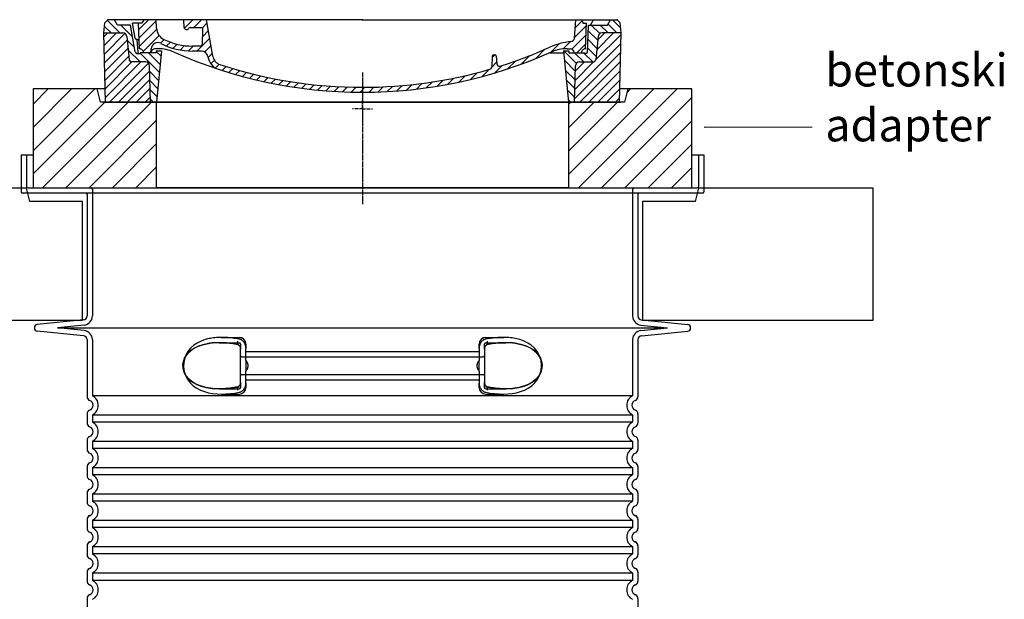
# Model space of a CAD drawing. Units: millimetres. Extents: x 10880 to 23639, y -2181 to 9734.
# Drawn here: x 12869 to 14363, y 4892 to 5771 of the extents above; entities that cross this region are included whole.
import ezdxf

# ---------------------------------------------------------------- set-up
doc = ezdxf.new("R2010")
doc.units = ezdxf.units.MM
doc.linetypes.add('AM_DIN_G_W050x2', pattern=[6.875, 4.75, -0.875, 0.375, -0.875])
doc.linetypes.add('CHAIN', pattern=[0.3543, 0.2362, -0.0295, 0.0591, -0.0295])
doc.layers.add('AM_8', color=1, linetype='Continuous', lineweight=25)
doc.layers.add('tekst', color=152, linetype='Continuous')
doc.styles.get("Standard").update_dxf_attribs({"font": 'trebuc.ttf'})
doc.dimstyles.new('ACO kote$7', dxfattribs={"dimtxt": 75, "dimasz": 125, "dimexe": 15, "dimexo": 15, "dimgap": 20, "dimtad": 1, "dimdec": 0, "dimrnd": 1, "dimzin": 12, "dimdsep": 46, "dimtxsty": 'Standard', "dimblk": 'ARCHTICK', "dimcen": 20, "dimadec": 0, "dimazin": 0, "dimtfac": 1, "dimtdec": 0, "dimtofl": 0, "dimtmove": 0, "dimatfit": 3, "dimldrblk": 'NONE', "dimfxl": 1, "dimtolj": 1, "dimtzin": 0, "dimarcsym": 0})

# ---------------------------------------------------------------- blocks, each defined once
blk = doc.blocks.new('*X7')
at = {"layer": 'AM_8'}
for p, q in [((-339.66, 145.274), (-324.934, 160)), ((-339.206, 132.258), (-312.948, 158.516)), ((-270.19, 147.392), (-257.582, 160)), ((-256.112, 148), (-244.112, 160)), ((-243.222, 147.42), (-236.047, 154.594)), ((321.643, 133.057), (339.87, 151.285)), ((322.934, 147.819), (333.212, 158.097)), ((-338.751, 119.242), (-312.269, 145.724)), ((-332.748, 111.774), (-308.539, 135.983)), ((-242.464, 134.707), (-234.028, 143.143)), ((317.607, 115.551), (339.383, 137.327)), ((-306.735, 124.317), (-301.06, 129.992)), ((-297.323, 120.259), (-291.614, 125.968)), ((-287.49, 116.621), (-281.317, 122.794)), ((-276.644, 113.997), (-269.965, 120.677)), ((-264.286, 112.885), (-257.171, 120)), ((-251.2, 112.5), (-232.008, 131.692)), ((-239.185, 111.045), (-229.989, 120.241)), ((285.858, 110.743), (298.346, 123.231)), ((303.9, 115.315), (315.168, 126.583)), ((325.526, 110), (338.895, 123.369)), ((-321.052, 110), (-320.989, 110.063)), ((-234.28, 102.479), (-227.97, 108.789)), ((196.794, 102.501), (201.015, 106.723)), ((240.168, 91.994), (253.842, 105.668)), ((262.934, 101.289), (276.799, 115.154)), ((-230.155, 93.135), (-224.957, 98.332)), ((-222.85, 86.969), (-217.348, 92.471)), ((196.033, 88.27), (203.588, 95.825)), ((200.255, 79.021), (211.881, 90.648)), ((220.212, 85.508), (232.511, 97.807)), ((-213.217, 83.131), (-207.113, 89.235)), ((-203.01, 79.868), (-196.753, 86.125)), ((-192.74, 76.667), (-186.392, 83.015)), ((-181.959, 73.978), (-176.032, 79.905)), ((-171.177, 71.289), (-165.146, 77.321)), ((-160.396, 68.601), (-154.151, 74.845)), ((145.82, 64.998), (156.133, 75.31)), ((163.723, 69.43), (174.287, 79.995)), ((181.669, 73.906), (192.442, 84.679)), ((-149.614, 65.912), (-143.157, 72.369)), ((-138.372, 63.684), (-132.162, 69.893)), ((-126.921, 61.665), (-120.593, 67.992)), ((-115.47, 59.645), (-108.976, 66.139)), ((-104.019, 57.625), (-97.359, 64.285)), ((-92.224, 55.95), (-85.62, 62.555)), ((-80.035, 54.668), (-73.32, 61.384)), ((-67.846, 53.387), (-61.021, 60.213)), ((51.687, 51.687), (60.105, 60.105)), ((66.74, 53.27), (75.173, 61.702)), ((81.794, 54.853), (90.24, 63.299)), ((96.847, 56.435), (105.978, 65.567)), ((113.11, 59.228), (122.361, 68.48)), ((129.465, 62.113), (138.745, 71.393)), ((-55.657, 52.106), (-48.722, 59.041)), ((-43.053, 51.24), (-35.901, 58.391)), ((-29.959, 50.863), (-22.757, 58.065)), ((-16.866, 50.486), (-9.613, 57.739)), ((-3.773, 50.109), (3.727, 57.608)), ((9.873, 50.284), (17.6, 58.011)), ((23.743, 50.683), (31.474, 58.414)), ((37.612, 51.083), (45.347, 58.817))]:
    blk.add_line(p, q, dxfattribs=at)
blk = doc.blocks.new('701740')
h = blk.add_hatch()
h.set_pattern_fill('ANSI31', color=256, scale=3, angle=90, style=0)
h.set_pattern_definition([(135, (-11773.946, -11292.978), (-6.735192, -6.735192), [])])
h.paths.add_polyline_path([(-323.2, 65.2), (-321.5, 10), (-312.5, 10), (-305, 88), (-313, 88), (-313, 85), (-337.1, 85, -0.414214), (-338.1, 84), (-338.9, 84), (-342.3, 84, -0.365571), (-344.8, 86.1), (-352, 127), (-371.8, 127), (-376.4, 135), (-386.4, 135), (-390.9, 130.5), (-392.5, 115), (-363.5, 115, -0.383868), (-357.6, 109.6), (-353.9, 74.6, 0.383868), (-349.9, 71), (-329.2, 71, -0.40503)])
h.paths.add_polyline_path([(329.2, 71), (349.9, 71, 0.383868), (353.9, 74.6), (357.6, 109.6, -0.383868), (363.5, 115), (392.5, 115), (390.9, 130.5), (386.4, 135), (376.4, 135), (371.8, 127), (343, 127), (341.6, 86.5, -0.714995), (337.1, 85), (313, 85), (313, 88), (305, 88), (312.5, 10), (321.5, 10), (323.2, 65.2, -0.40503)])
h = blk.add_hatch()
h.set_pattern_fill('ANSI31', color=256, scale=3, style=0)
h.set_pattern_definition([(45, (-11773.946, -11292.978), (-6.735192, 6.735192), [])])
h.paths.add_polyline_path([(-323.2, 65.2, 0.40503), (-329.2, 71), (-349.9, 71, -0.383868), (-353.9, 74.6), (-357.6, 109.6, 0.383868), (-363.5, 115), (-392.5, 115), (-390, 10), (-321.5, 10)])
h.paths.add_polyline_path([(349.9, 71), (329.2, 71, 0.40503), (323.2, 65.2), (321.5, 10), (390, 10), (392.5, 115), (363.5, 115, 0.383868), (357.6, 109.6), (353.9, 74.6, -0.383868)])
for p, q in [((-390.9, 130.5), (-386.4, 135)), ((0, 135), (-386.4, 135)), ((-371.8, 127), (-376.4, 135)), ((-332.1, 135), (-335, 130)), ((-312.6, 122.4), (-313, 135)), ((-270.6, 123.4), (-271, 135)), ((-227.2, 79.5), (-237, 135)), ((0, 135), (386.4, 135)), ((321.6, 107.2), (324, 135)), ((332.1, 135), (335, 130)), ((346, 127), (350.6, 135)), ((371.8, 127), (376.4, 135)), ((390.9, 130.5), (386.4, 135)), ((-392.5, 115), (-390.9, 130.5)), ((-352, 127), (-371.8, 127)), ((-344.8, 86.1), (-352, 127)), ((-345, 107.1), (-349, 130)), ((-335, 130), (-349, 130)), ((-338.6, 91), (-340, 130)), ((-261.8, 123), (-244.6, 123)), ((-242.9, 97.4), (-242.1, 120.4)), ((335, 130), (340, 130)), ((338.6, 91), (340, 130)), ((341.6, 86.4), (343, 127)), ((343, 127), (371.8, 127)), ((392.5, 115), (390.9, 130.5)), ((-390, 10), (-392.5, 115)), ((-392.5, 115), (-363.5, 115)), ((-357.6, 109.6), (-353.9, 74.6)), ((-342.5, 105), (-341.5, 105)), ((-342.5, 105), (-340.9, 85.8)), ((357.6, 109.6), (353.9, 74.6)), ((392.5, 115), (363.5, 115)), ((390, 10), (392.5, 115)), ((-321, 85), (-320.8, 90.6)), ((-310.4, 91), (-315, 91)), ((-245.4, 95), (-258, 95)), ((310.4, 91), (315, 91)), ((-342.3, 84), (-338.9, 84)), ((-338.9, 84), (-338.6, 84)), ((-338.6, 84), (-338.1, 84)), ((-337.1, 85), (-337.1, 85)), ((-313, 85), (-337.1, 85)), ((-313, 88), (-313, 85)), ((-313, 88), (-305, 88)), ((-305, 88), (-312.5, 10)), ((-244.6, 87.5), (-258, 87.5)), ((196.9, 79.5), (196.1, 63.5)), ((199.4, 81.9), (200, 81.9)), ((200, 81.9), (200.6, 81.9)), ((203.1, 79.5), (203.7, 68.2)), ((284.2, 85), (305.2, 85)), ((284.2, 85), (305.2, 85)), ((305, 88), (312.5, 10)), ((305, 88), (313, 88)), ((305, 88), (313, 88)), ((313, 88), (313, 85)), ((313, 88), (313, 85)), ((313, 85), (337.1, 85)), ((313, 85), (337.1, 85)), ((-329.2, 71), (-349.9, 71)), ((-321.5, 10), (-323.2, 65.2)), ((321.5, 10), (323.2, 65.2)), ((329.2, 71), (349.9, 71)), ((-312.5, 10), (-390, 10)), ((-321.5, 10), (0, 10)), ((0, 10), (321.5, 10)), ((321.5, 10), (390, 10))]:
    blk.add_line(p, q)
at = {"linetype": 'AM_DIN_G_W050x2'}
for q in [(0, 15), (0, 15), (-15, 0), (15, 0), (0, -15), (0, -15)]:
    blk.add_line((0, 0), q, dxfattribs=at)
for centre, radius, start, end in [((-292.6, 123.1), 20, 182, 243.69), ((-267.1, 123.5), 3.54, 182, 329.767), ((-261.8, 120.5), 2.5, 90, 149.767), ((-244.6, 120.5), 2.5, 358, 90), ((-363.5, 109), 6, 5.9992, 90), ((-342.5, 107.5), 2.5, 190, 270), ((-341.5, 102.5), 2.5, 2, 90), ((-258, 193), 98, 243.69, 270), ((315.6, 107.7), 6, 275.893, 355), ((363.5, 109), 6, 90, 174.0008), ((-338.4, 85), 6, 0, 92.001), ((-315, 85), 6, 90, 180), ((-310.8, 90.3), 10, 62.792, 178), ((-310.4, 31), 60, 65.994, 90), ((-258, 193), 105.5, 242.792, 270), ((-245.4, 97.5), 2.5, 270, 358), ((0, 728), 695.5, 287.48, 294.109), ((327, -2.7), 105, 95.892, 114.109), ((310.4, 31), 60, 90, 114.006), ((315, 85), 6, 0, 90), ((338.4, 85), 6, 87.999, 180), ((-342.3, 86.5), 2.5, 190, 270), ((-338.9, 86), 2, 184.7582, 270), ((-338.1, 85), 1, 270, 0), ((0, 728), 703, 245.993, 270), ((-244.6, 77.5), 10, 8.13, 90), ((-211.4, 82.2), 23.5, 188.13, 251.869), ((-211.4, 82.2), 16, 190, 251.869), ((0, 728), 703, 270, 294.006), ((199.4, 79.4), 2.5, 89.998, 177.298), ((200.6, 79.4), 2.5, 3.047, 90.002), ((339.1, 86.5), 2.5, 216.87, 358), ((339.1, 86.5), 2.5, 216.87, 358), ((-349.9, 75), 4, 185.9992, 270), ((-329.2, 65), 6, 1.8023, 90), ((0, 728), 695.5, 251.869, 270), ((0, 728), 695.5, 270, 286.132), ((192.1, 63.7), 4, 286.132, 357.298), ((207.7, 68.4), 4, 183.047, 287.483), ((329.2, 65), 6, 90, 178.1977), ((349.9, 75), 4, 270, 354.0008)]:
    blk.add_arc(centre, radius, start, end)
for p in [(-386.4, 135), (0, 135), (0, 135), (0, 135), (0, 135), (386.4, 135), (-321.5, 10), (0, 10), (0, 10)]:
    blk.add_point(p)
blk.add_blockref('*X7', (0, -25))

msp = doc.modelspace()

# ---------------------------------------------------------------- hatches: boundary and pattern name
h = msp.add_hatch()
h.set_pattern_fill('_U', color=256, scale=25, angle=45, style=0, pattern_type=0)
h.set_pattern_definition([(45, (14935.444, -6629.142), (-17.67767, 17.67767), [])])
h.paths.add_polyline_path([(12889, 5516.3), (13076.5, 5516.3), (13076.5, 5646.3), (12991.5, 5646.3), (12986.5, 5666.3), (12889, 5666.3)])
h.paths.add_polyline_path([(13701.5, 5516.3), (13889, 5516.3), (13889, 5666.3), (13791.5, 5666.3), (13786.5, 5646.3), (13701.5, 5646.3)])

# ---------------------------------------------------------------- linework, layer by layer
at = {"linetype": 'CHAIN', "ltscale": 23.990969}
msp.add_line((13389, 5691.3), (13389, 5491.3), dxfattribs=at)
for p, q in [((12986.5, 5666.3), (12889, 5666.3)), ((12889, 5666.3), (12889, 5516.3)), ((12991.5, 5646.3), (12986.5, 5666.3)), ((12997.7, 5666.3), (12986.5, 5666.3)), ((13791.5, 5666.3), (13780.3, 5666.3)), ((13791.5, 5666.3), (13786.5, 5646.3)), ((13889, 5666.3), (13791.5, 5666.3)), ((13889, 5516.3), (13889, 5666.3)), ((13076.5, 5646.3), (12991.5, 5646.3)), ((12998, 5646.3), (13055.8, 5646.3)), ((13055.8, 5646.3), (13068.5, 5646.3)), ((13068.5, 5646.3), (13076.5, 5646.3)), ((13076.5, 5646.3), (13701.5, 5646.3)), ((13076.5, 5516.3), (13076.5, 5646.3)), ((13701.5, 5646.3), (13076.5, 5646.3)), ((13701.5, 5646.3), (13709.5, 5646.3)), ((13786.5, 5646.3), (13701.5, 5646.3)), ((13701.5, 5646.3), (13701.5, 5516.3)), ((13709.5, 5646.3), (13722.3, 5646.3)), ((13722.3, 5646.3), (13780, 5646.3)), ((12871, 5566.3), (12889, 5566.3)), ((12871, 5566.3), (12871, 5510.3)), ((13889, 5566.3), (13907, 5566.3)), ((13907, 5566.3), (13907, 5510.3)), ((12879.1, 5515.6), (12614.1, 5515.6)), ((12884.1, 5495.6), (12879.1, 5515.6)), ((12886.5, 5516.3), (13076.6, 5516.3)), ((12889, 5516.3), (13076.5, 5516.3)), ((12889, 5516.3), (13076.5, 5516.3)), ((13701.5, 5516.3), (13076.5, 5516.3)), ((13701.5, 5516.3), (13076.5, 5516.3)), ((13076.6, 5516.3), (13701.4, 5516.3)), ((13701.4, 5516.3), (13891.5, 5516.3)), ((13701.5, 5516.3), (13889, 5516.3)), ((13701.5, 5516.3), (13889, 5516.3)), ((13899.1, 5515.6), (13894.1, 5495.6)), ((14164.1, 5515.6), (13899.1, 5515.6)), ((14164.1, 5315.6), (14164.1, 5515.6)), ((13905, 5508.3), (12873, 5508.3)), ((12971, 5506.3), (12971, 5321.8)), ((13807, 5506.3), (13807, 5321.8)), ((12964.1, 5495.6), (12884.1, 5495.6)), ((12964.1, 5315.6), (12964.1, 5495.6)), ((13894.1, 5495.6), (13814.1, 5495.6)), ((13814.1, 5495.6), (13814.1, 5315.6)), ((12614.1, 5315.6), (12964.1, 5315.6)), ((12965.6, 5315.8), (12895.5, 5308.8)), ((13812.4, 5315.8), (13882.5, 5308.8)), ((13814.1, 5315.6), (14164.1, 5315.6)), ((12965.6, 5291.9), (12895.5, 5298.9)), ((13812.4, 5291.9), (13882.5, 5298.9)), ((12971, 5285.9), (12971, 5199.4)), ((13606.5, 5281.3), (13606.5, 5281.3)), ((13807, 5285.9), (13807, 5199.4)), ((13204, 5221), (13204, 5271.7)), ((13574, 5271.7), (13574, 5221)), ((13171.6, 5211.3), (13171.6, 5211.3)), ((12971, 5173.3), (12971, 5159.4)), ((13807, 5173.3), (13807, 5159.4)), ((12971, 5133.3), (12971, 5119.4)), ((13807, 5133.3), (13807, 5119.4)), ((12971, 5093.3), (12971, 5079.4)), ((13807, 5093.3), (13807, 5079.4)), ((12971, 5053.3), (12971, 5039.4)), ((13807, 5053.3), (13807, 5039.4)), ((12971, 5013.3), (12971, 4999.4)), ((13807, 5013.3), (13807, 4999.4)), ((12971, 4973.3), (12971, 4959.4)), ((13807, 4973.3), (13807, 4959.4)), ((12971, 4933.3), (12971, 4919.4)), ((13807, 4933.3), (13807, 4919.4)), ((12971, 4893.3), (12971, 4879.4)), ((13807, 4893.3), (13807, 4879.4))]:
    msp.add_line(p, q)
at = {"ltscale": 4.568961}
for p, q in [((12879, 5566.3), (12879, 5518.3)), ((13899, 5566.3), (13899, 5518.3))]:
    msp.add_line(p, q, dxfattribs=at)
at = {"ltscale": 12.862098}
msp.add_line((12881, 5516.3), (13897, 5516.3), dxfattribs=at)
at = {"ltscale": 11.639766}
for p, q in [((12979, 5514.3), (12979, 5321.8)), ((13799, 5514.3), (13799, 5321.8))]:
    msp.add_line(p, q, dxfattribs=at)
at = {"ltscale": 3.839703}
for p, q in [((12966.4, 5307.9), (12926.3, 5303.8)), ((13811.6, 5307.9), (13851.8, 5303.8)), ((12966.4, 5299.8), (12926.3, 5303.8)), ((13811.6, 5299.8), (13851.8, 5303.8))]:
    msp.add_line(p, q, dxfattribs=at)
at = {"ltscale": 13.018272}
msp.add_line((12926.3, 5303.8), (13851.8, 5303.8), dxfattribs=at)
at = {"ltscale": 10.297485}
for p, q in [((12979, 5285.9), (12979, 5200.7)), ((13799, 5285.9), (13799, 5200.7))]:
    msp.add_line(p, q, dxfattribs=at)
at = {"ltscale": 2.905037}
msp.add_line((13171.5, 5281.3), (13202, 5281.3), dxfattribs=at)
at = {"ltscale": 2.60431}
for p, q in [((13174.6, 5289.3), (13202, 5289.3)), ((13576, 5289.3), (13603.4, 5289.3))]:
    msp.add_line(p, q, dxfattribs=at)
at = {"ltscale": 2.176966}
for p, q in [((13204, 5279.3), (13204, 5271.7)), ((13574, 5271.7), (13574, 5279.3)), ((13204, 5221), (13204, 5213.3)), ((13574, 5213.3), (13574, 5221))]:
    msp.add_line(p, q, dxfattribs=at)
at = {"ltscale": 2.024336}
for p, q in [((13212, 5279.3), (13212, 5272.7)), ((13566, 5272.7), (13566, 5279.3)), ((13212, 5220), (13212, 5213.3)), ((13566, 5213.3), (13566, 5220))]:
    msp.add_line(p, q, dxfattribs=at)
at = {"ltscale": 2.905027}
msp.add_line((13576, 5281.3), (13606.5, 5281.3), dxfattribs=at)
at = {"ltscale": 1.731627}
for p, q in [((13212, 5254.5), (13212, 5272.7)), ((13566, 5272.7), (13566, 5254.5)), ((13212, 5220), (13212, 5238.2)), ((13566, 5238.2), (13566, 5220))]:
    msp.add_line(p, q, dxfattribs=at)
at = {"ltscale": 12.227135}
for p, q in [((13212, 5267.8), (13566, 5267.8)), ((13212, 5224.9), (13566, 5224.9))]:
    msp.add_line(p, q, dxfattribs=at)
at = {"ltscale": 12.641614}
for p, q in [((13206, 5259.8), (13572, 5259.8)), ((13206, 5232.9), (13572, 5232.9))]:
    msp.add_line(p, q, dxfattribs=at)
at = {"ltscale": 1.599332}
for p, q in [((13212, 5254.5), (13212, 5238.2)), ((13566, 5238.2), (13566, 5254.5))]:
    msp.add_line(p, q, dxfattribs=at)
at = {"ltscale": 12.976033}
for p, q in [((13799, 5200.7), (12979, 5200.7)), ((12979, 5172), (13799, 5172)), ((13799, 5160.7), (12979, 5160.7)), ((12979, 5132), (13799, 5132)), ((13799, 5120.7), (12979, 5120.7)), ((12979, 5092), (13799, 5092)), ((13799, 5080.7), (12979, 5080.7)), ((12979, 5052), (13799, 5052)), ((13799, 5040.7), (12979, 5040.7)), ((12979, 5012), (13799, 5012)), ((13799, 5000.7), (12979, 5000.7)), ((12979, 4972), (13799, 4972)), ((13799, 4960.7), (12979, 4960.7)), ((12979, 4932), (13799, 4932)), ((13799, 4920.7), (12979, 4920.7))]:
    msp.add_line(p, q, dxfattribs=at)
at = {"ltscale": 2.884176}
msp.add_line((13171.7, 5211.3), (13202, 5211.3), dxfattribs=at)
at = {"ltscale": 2.526359}
for p, q in [((13175.5, 5203.3), (13202, 5203.3)), ((13576, 5203.3), (13602.5, 5203.3))]:
    msp.add_line(p, q, dxfattribs=at)
at = {"ltscale": 2.880787}
msp.add_line((13576, 5211.3), (13606.3, 5211.3), dxfattribs=at)
at = {"ltscale": 0.003289}
msp.add_line((13606.3, 5211.3), (13606.3, 5211.3), dxfattribs=at)
at = {"ltscale": 1.068395}
for p, q in [((12979, 5172), (12979, 5160.7)), ((13799, 5172), (13799, 5160.7)), ((12979, 5132), (12979, 5120.7)), ((13799, 5132), (13799, 5120.7)), ((12979, 5092), (12979, 5080.7)), ((13799, 5092), (13799, 5080.7)), ((12979, 5052), (12979, 5040.7)), ((13799, 5052), (13799, 5040.7)), ((12979, 5012), (12979, 5000.7)), ((13799, 5012), (13799, 5000.7)), ((12979, 4972), (12979, 4960.7)), ((13799, 4972), (13799, 4960.7)), ((12979, 4932), (12979, 4920.7)), ((13799, 4932), (13799, 4920.7))]:
    msp.add_line(p, q, dxfattribs=at)
at = {"flags": 128}
for points in [[(13155.2, 5280.1), (13146.9, 5278.3), (13139.9, 5276), (13134.1, 5273.2), (13129.4, 5270.1), (13125.6, 5266.9), (13122.6, 5263.6), (13120.4, 5260.2), (13118.7, 5256.9), (13117.5, 5253.6), (13116.8, 5250.3), (13116.5, 5247), (13116.6, 5243.7), (13117.2, 5240.5), (13118.1, 5237.2), (13119.6, 5233.8), (13121.6, 5230.5), (13124.3, 5227.1), (13127.8, 5223.9), (13132.1, 5220.7), (13137.4, 5217.8), (13143.9, 5215.3), (13151.7, 5213.2), (13160.9, 5211.8), (13171.6, 5211.3)], [(13171.5, 5281.3), (13170.8, 5281.3), (13170.1, 5281.3), (13169.4, 5281.3), (13168.8, 5281.3), (13168.1, 5281.3), (13167.4, 5281.3), (13166.7, 5281.3), (13166.1, 5281.2), (13165.4, 5281.2), (13164.7, 5281.2), (13164, 5281.1), (13163.3, 5281.1), (13162.7, 5281), (13162, 5281), (13161.3, 5280.9), (13160.6, 5280.8), (13160, 5280.8), (13159.3, 5280.7), (13158.6, 5280.6), (13157.9, 5280.5), (13157.3, 5280.4), (13156.6, 5280.3), (13155.9, 5280.2), (13155.2, 5280.1)], [(13189.1, 5280), (13186.9, 5280.3), (13184.7, 5280.6), (13182.4, 5280.8), (13180.2, 5281), (13178, 5281.2), (13175.8, 5281.3), (13173.7, 5281.3), (13171.5, 5281.3)], [(13200.6, 5277.8), (13197.7, 5278.4), (13194.9, 5279), (13192, 5279.5), (13189.1, 5280)], [(13204, 5271.7), (13204, 5272.3), (13203.9, 5272.8), (13203.8, 5273.4), (13203.7, 5273.9), (13203.6, 5274.4), (13203.4, 5274.9), (13203.1, 5275.3), (13202.9, 5275.8), (13202.6, 5276.2), (13202.3, 5276.6), (13202, 5276.9), (13201.7, 5277.2), (13201.4, 5277.4), (13201.1, 5277.6), (13200.9, 5277.7), (13200.6, 5277.8)], [(13577.4, 5277.8), (13577.1, 5277.7), (13576.9, 5277.6), (13576.6, 5277.4), (13576.3, 5277.2), (13576, 5276.9), (13575.7, 5276.6), (13575.4, 5276.2), (13575.1, 5275.8), (13574.9, 5275.3), (13574.7, 5274.9), (13574.5, 5274.4), (13574.3, 5273.9), (13574.2, 5273.4), (13574.1, 5272.8), (13574, 5272.3), (13574, 5271.7)], [(13588.9, 5280), (13586, 5279.5), (13583.2, 5279), (13580.3, 5278.4), (13577.4, 5277.8)], [(13606.5, 5281.3), (13604.4, 5281.3), (13602.2, 5281.3), (13600, 5281.2), (13597.8, 5281), (13595.6, 5280.8), (13593.4, 5280.6), (13591.1, 5280.3), (13588.9, 5280)], [(13606.4, 5211.3), (13617.1, 5211.8), (13626.3, 5213.2), (13634.1, 5215.3), (13640.6, 5217.8), (13645.9, 5220.7), (13650.2, 5223.9), (13653.7, 5227.1), (13656.4, 5230.5), (13658.4, 5233.8), (13659.9, 5237.2), (13660.9, 5240.5), (13661.4, 5243.7), (13661.5, 5247), (13661.2, 5250.3), (13660.5, 5253.6), (13659.3, 5256.9), (13657.7, 5260.2), (13655.4, 5263.6), (13652.4, 5266.9), (13648.6, 5270.1), (13643.9, 5273.2), (13638.1, 5276), (13631.1, 5278.3), (13622.8, 5280.1)], [(13622.8, 5280.1), (13622.1, 5280.2), (13621.4, 5280.3), (13620.7, 5280.4), (13620.1, 5280.5), (13619.4, 5280.6), (13618.7, 5280.7), (13618.1, 5280.8), (13617.4, 5280.8), (13616.7, 5280.9), (13616, 5281), (13615.4, 5281), (13614.7, 5281.1), (13614, 5281.1), (13613.3, 5281.2), (13612.7, 5281.2), (13612, 5281.2), (13611.3, 5281.3), (13610.6, 5281.3), (13609.9, 5281.3), (13609.3, 5281.3), (13608.6, 5281.3), (13607.9, 5281.3), (13607.2, 5281.3), (13606.5, 5281.3)], [(13200.6, 5214.9), (13200.9, 5215), (13201.1, 5215.1), (13201.4, 5215.3), (13201.7, 5215.5), (13202, 5215.8), (13202.3, 5216.1), (13202.6, 5216.5), (13202.9, 5216.9), (13203.1, 5217.4), (13203.4, 5217.8), (13203.6, 5218.3), (13203.7, 5218.8), (13203.8, 5219.3), (13203.9, 5219.9), (13204, 5220.4), (13204, 5221)], [(13574, 5221), (13574, 5220.4), (13574.1, 5219.9), (13574.2, 5219.3), (13574.3, 5218.8), (13574.5, 5218.3), (13574.7, 5217.8), (13574.9, 5217.4), (13575.1, 5216.9), (13575.4, 5216.5), (13575.7, 5216.1), (13576, 5215.8), (13576.3, 5215.5), (13576.6, 5215.3), (13576.9, 5215.1), (13577.1, 5215), (13577.4, 5214.9)], [(13171.6, 5211.3), (13173.4, 5211.4), (13175.2, 5211.4), (13177, 5211.5), (13178.8, 5211.6), (13180.6, 5211.7), (13182.4, 5211.9), (13184.2, 5212.1), (13186, 5212.3), (13187.8, 5212.5), (13189.7, 5212.8), (13191.5, 5213.1), (13193.3, 5213.4), (13195.1, 5213.8), (13197, 5214.1), (13198.8, 5214.5), (13200.6, 5214.9)], [(13577.4, 5214.9), (13579.2, 5214.5), (13581, 5214.1), (13582.9, 5213.8), (13584.7, 5213.4), (13586.5, 5213.1), (13588.4, 5212.8), (13590.2, 5212.5), (13592, 5212.3), (13593.8, 5212.1), (13595.6, 5211.9), (13597.4, 5211.7), (13599.2, 5211.6), (13601, 5211.5), (13602.8, 5211.4), (13604.6, 5211.4), (13606.4, 5211.3)]]:
    msp.add_lwpolyline(points, dxfattribs=at)
at = {"ltscale": 14.300332, "flags": 128}
msp.add_lwpolyline([(13202, 5214.5), (13187.2, 5212.2), (13173.6, 5211.4), (13161.6, 5211.8), (13151.4, 5213.3), (13143, 5215.6), (13136.1, 5218.5), (13130.6, 5221.7), (13126.2, 5225.2), (13122.8, 5228.9), (13120.3, 5232.5), (13118.5, 5236.2), (13117.3, 5239.9), (13116.7, 5243.5), (13116.5, 5247.1), (13116.8, 5250.6), (13117.7, 5254.3), (13119.1, 5257.9), (13121.2, 5261.6), (13124.1, 5265.3), (13127.8, 5268.9), (13132.6, 5272.3), (13138.6, 5275.4), (13146.1, 5278.1), (13155.2, 5280.1)], dxfattribs=at)
at = {"ltscale": 14.939427, "flags": 128}
for points in [[(13150.1, 5285.9), (13143.9, 5283.7), (13138.2, 5280.8), (13132.9, 5277.3), (13128.1, 5273), (13123.8, 5267.7), (13120.4, 5261.4), (13118.1, 5254.3), (13117.3, 5246.9), (13117.9, 5239.4), (13120, 5232.3), (13123.3, 5225.8), (13127.5, 5220.4), (13132.1, 5216), (13137.4, 5212.3), (13143.1, 5209.4), (13149.2, 5207.1), (13155.5, 5205.4), (13162, 5204.2), (13168.5, 5203.6), (13175, 5203.3), (13181.5, 5203.5), (13188.1, 5204), (13195, 5204.8), (13202, 5206)], [(13576, 5206), (13583, 5204.8), (13589.9, 5204), (13596.6, 5203.5), (13603, 5203.3), (13609.5, 5203.6), (13616, 5204.2), (13622.5, 5205.4), (13628.8, 5207.1), (13634.9, 5209.4), (13640.6, 5212.3), (13645.9, 5216), (13650.6, 5220.4), (13654.7, 5225.8), (13658.1, 5232.3), (13660.1, 5239.4), (13660.8, 5246.9), (13659.9, 5254.3), (13657.7, 5261.4), (13654.2, 5267.7), (13649.9, 5273), (13645.2, 5277.3), (13639.8, 5280.8), (13634.1, 5283.7), (13628, 5285.9)]]:
    msp.add_lwpolyline(points, dxfattribs=at)
at = {"ltscale": 6.263094, "flags": 128}
msp.add_lwpolyline([(13205.9, 5285.9), (13203.6, 5286.4), (13201.3, 5286.8), (13198.9, 5287.2), (13196.5, 5287.6), (13194.1, 5287.9), (13191.7, 5288.3), (13189.3, 5288.5), (13186.8, 5288.8), (13184.4, 5289), (13182, 5289.1), (13179.6, 5289.2), (13177.1, 5289.3), (13174.7, 5289.3), (13172.3, 5289.3), (13169.8, 5289.2), (13167.3, 5289.1), (13164.9, 5288.9), (13162.6, 5288.6), (13160.4, 5288.3), (13158.2, 5287.9), (13156.1, 5287.5), (13154, 5287), (13152, 5286.5), (13150.1, 5285.9)], dxfattribs=at)
at = {"ltscale": 1.969587, "flags": 128}
for points in [[(13190, 5280.1), (13189.2, 5280.2), (13188.4, 5280.3), (13187.6, 5280.4), (13186.8, 5280.5), (13186, 5280.6), (13185.2, 5280.7), (13184.4, 5280.7), (13183.6, 5280.8), (13182.8, 5280.9), (13182.1, 5280.9), (13181.3, 5281), (13180.5, 5281), (13179.7, 5281.1), (13178.9, 5281.1), (13178.1, 5281.2), (13177.3, 5281.2), (13176.6, 5281.3), (13175.8, 5281.3), (13175.1, 5281.3), (13174.3, 5281.3), (13173.6, 5281.3), (13172.9, 5281.3), (13172.2, 5281.3), (13171.5, 5281.3)], [(13606.5, 5281.3), (13605.8, 5281.3), (13605.1, 5281.3), (13604.4, 5281.3), (13603.7, 5281.3), (13602.9, 5281.3), (13602.2, 5281.3), (13601.4, 5281.2), (13600.6, 5281.2), (13599.9, 5281.2), (13599.1, 5281.1), (13598.3, 5281.1), (13597.5, 5281), (13596.7, 5281), (13595.9, 5280.9), (13595.1, 5280.9), (13594.4, 5280.8), (13593.6, 5280.7), (13592.8, 5280.7), (13592, 5280.6), (13591.2, 5280.5), (13590.4, 5280.4), (13589.6, 5280.3), (13588.8, 5280.2), (13588, 5280.1)]]:
    msp.add_lwpolyline(points, dxfattribs=at)
at = {"ltscale": 1.84509, "flags": 128}
for points in [[(13212, 5272.7), (13212, 5273.5), (13211.9, 5274.3), (13211.8, 5275.1), (13211.7, 5275.9), (13211.5, 5276.7), (13211.3, 5277.5), (13211, 5278.3), (13210.7, 5279.1), (13210.4, 5279.8), (13210, 5280.5), (13209.6, 5281.2), (13209.2, 5281.8), (13208.7, 5282.5), (13208.2, 5283), (13207.7, 5283.6), (13207.1, 5284.1), (13206.5, 5284.6), (13205.9, 5285), (13205.3, 5285.4), (13204.7, 5285.8), (13204, 5286.1), (13203.4, 5286.3), (13202.7, 5286.5), (13202, 5286.7)], [(13566, 5220), (13566, 5219.2), (13566.1, 5218.4), (13566.2, 5217.6), (13566.3, 5216.8), (13566.5, 5216), (13566.7, 5215.2), (13567, 5214.4), (13567.3, 5213.6), (13567.6, 5212.9), (13568, 5212.2), (13568.4, 5211.5), (13568.9, 5210.9), (13569.3, 5210.2), (13569.8, 5209.7), (13570.3, 5209.1), (13570.9, 5208.6), (13571.5, 5208.1), (13572.1, 5207.7), (13572.7, 5207.3), (13573.3, 5206.9), (13574, 5206.6), (13574.6, 5206.4), (13575.3, 5206.2), (13576, 5206)]]:
    msp.add_lwpolyline(points, dxfattribs=at)
at = {"ltscale": 1.845093, "flags": 128}
for points in [[(13576, 5286.7), (13575.3, 5286.5), (13574.6, 5286.3), (13573.9, 5286.1), (13573.3, 5285.7), (13572.6, 5285.4), (13572, 5285), (13571.4, 5284.5), (13570.8, 5284.1), (13570.3, 5283.5), (13569.8, 5283), (13569.3, 5282.4), (13568.8, 5281.8), (13568.4, 5281.1), (13568, 5280.4), (13567.6, 5279.7), (13567.3, 5279), (13567, 5278.3), (13566.7, 5277.5), (13566.5, 5276.7), (13566.3, 5275.9), (13566.2, 5275.2), (13566.1, 5274.3), (13566, 5273.5), (13566, 5272.7)], [(13202, 5206), (13202.7, 5206.2), (13203.4, 5206.4), (13204.1, 5206.6), (13204.7, 5207), (13205.4, 5207.3), (13206, 5207.7), (13206.6, 5208.2), (13207.2, 5208.6), (13207.7, 5209.2), (13208.3, 5209.7), (13208.7, 5210.3), (13209.2, 5210.9), (13209.6, 5211.6), (13210, 5212.3), (13210.4, 5213), (13210.7, 5213.7), (13211, 5214.4), (13211.3, 5215.2), (13211.5, 5216), (13211.7, 5216.8), (13211.8, 5217.5), (13211.9, 5218.4), (13212, 5219.2), (13212, 5220)]]:
    msp.add_lwpolyline(points, dxfattribs=at)
at = {"ltscale": 6.263103, "flags": 128}
msp.add_lwpolyline([(13628, 5285.9), (13625.7, 5286.6), (13623.3, 5287.2), (13620.9, 5287.7), (13618.6, 5288.2), (13616.2, 5288.5), (13613.7, 5288.8), (13611.3, 5289), (13608.9, 5289.2), (13606.4, 5289.3), (13604, 5289.3), (13601.6, 5289.3), (13599.2, 5289.3), (13596.9, 5289.2), (13594.5, 5289), (13592.2, 5288.9), (13589.8, 5288.6), (13587.5, 5288.4), (13585.2, 5288.1), (13582.9, 5287.8), (13580.7, 5287.5), (13578.5, 5287.1), (13576.3, 5286.7), (13574.2, 5286.3), (13572.1, 5285.9)], dxfattribs=at)
at = {"ltscale": 14.300333, "flags": 128}
msp.add_lwpolyline([(13622.8, 5280.1), (13631.9, 5278.1), (13639.4, 5275.4), (13645.4, 5272.3), (13650.2, 5268.9), (13654, 5265.3), (13656.8, 5261.6), (13658.9, 5257.9), (13660.3, 5254.3), (13661.2, 5250.6), (13661.5, 5247.1), (13661.4, 5243.5), (13660.7, 5239.9), (13659.5, 5236.2), (13657.7, 5232.5), (13655.2, 5228.9), (13651.8, 5225.2), (13647.4, 5221.7), (13641.9, 5218.5), (13635, 5215.6), (13626.6, 5213.3), (13616.4, 5211.8), (13604.4, 5211.4), (13590.8, 5212.2), (13576, 5214.5)], dxfattribs=at)
at = {"ltscale": 0.880778, "flags": 128}
for points in [[(13215.4, 5246.3), (13215.4, 5246.7), (13215.4, 5247.1), (13215.4, 5247.5), (13215.3, 5247.9), (13215.3, 5248.3), (13215.2, 5248.6), (13215.1, 5249), (13215, 5249.3), (13214.9, 5249.7), (13214.8, 5250), (13214.6, 5250.4), (13214.5, 5250.7), (13214.3, 5251.1), (13214.1, 5251.4), (13214, 5251.7), (13213.8, 5252.1), (13213.6, 5252.4), (13213.4, 5252.7), (13213.2, 5253), (13213, 5253.3), (13212.7, 5253.6), (13212.5, 5253.9), (13212.3, 5254.2), (13212, 5254.5)], [(13212, 5238.2), (13212.3, 5238.5), (13212.5, 5238.8), (13212.7, 5239.1), (13213, 5239.4), (13213.2, 5239.7), (13213.4, 5240), (13213.6, 5240.3), (13213.8, 5240.6), (13214, 5241), (13214.1, 5241.3), (13214.3, 5241.6), (13214.5, 5242), (13214.6, 5242.3), (13214.8, 5242.6), (13214.9, 5243), (13215, 5243.4), (13215.1, 5243.7), (13215.2, 5244.1), (13215.3, 5244.4), (13215.3, 5244.8), (13215.4, 5245.2), (13215.4, 5245.6), (13215.4, 5246), (13215.4, 5246.3)], [(13566, 5254.5), (13565.8, 5254.2), (13565.5, 5253.9), (13565.3, 5253.6), (13565.1, 5253.3), (13564.8, 5253), (13564.6, 5252.7), (13564.4, 5252.4), (13564.2, 5252.1), (13564, 5251.7), (13563.9, 5251.4), (13563.7, 5251.1), (13563.5, 5250.7), (13563.4, 5250.4), (13563.3, 5250), (13563.1, 5249.7), (13563, 5249.3), (13562.9, 5249), (13562.8, 5248.6), (13562.8, 5248.3), (13562.7, 5247.9), (13562.6, 5247.5), (13562.6, 5247.1), (13562.6, 5246.7), (13562.6, 5246.3)], [(13562.6, 5246.3), (13562.6, 5246), (13562.6, 5245.6), (13562.6, 5245.2), (13562.7, 5244.8), (13562.8, 5244.4), (13562.8, 5244.1), (13562.9, 5243.7), (13563, 5243.4), (13563.1, 5243), (13563.3, 5242.6), (13563.4, 5242.3), (13563.5, 5242), (13563.7, 5241.6), (13563.9, 5241.3), (13564, 5241), (13564.2, 5240.6), (13564.4, 5240.3), (13564.6, 5240), (13564.8, 5239.7), (13565.1, 5239.4), (13565.3, 5239.1), (13565.5, 5238.8), (13565.8, 5238.5), (13566, 5238.2)]]:
    msp.add_lwpolyline(points, dxfattribs=at)
at = {"ltscale": 3.226397, "flags": 128}
for points in [[(13171.6, 5211.3), (13172.8, 5211.4), (13173.9, 5211.4), (13175.1, 5211.4), (13176.3, 5211.4), (13177.5, 5211.5), (13178.7, 5211.5), (13179.9, 5211.6), (13181.1, 5211.7), (13182.3, 5211.8), (13183.6, 5211.9), (13184.8, 5212), (13186.1, 5212.1), (13187.4, 5212.3), (13188.7, 5212.4), (13190, 5212.6), (13191.3, 5212.7), (13192.6, 5212.9), (13193.9, 5213.1), (13195.3, 5213.3), (13196.6, 5213.6), (13197.9, 5213.8), (13199.3, 5214), (13200.6, 5214.3), (13202, 5214.5)], [(13576, 5214.5), (13577.4, 5214.3), (13578.7, 5214), (13580.1, 5213.8), (13581.4, 5213.6), (13582.7, 5213.3), (13584.1, 5213.1), (13585.4, 5212.9), (13586.7, 5212.7), (13588, 5212.6), (13589.3, 5212.4), (13590.6, 5212.3), (13591.9, 5212.1), (13593.2, 5212), (13594.4, 5211.9), (13595.7, 5211.8), (13596.9, 5211.7), (13598.1, 5211.6), (13599.4, 5211.5), (13600.6, 5211.5), (13601.7, 5211.4), (13602.9, 5211.4), (13604.1, 5211.4), (13605.2, 5211.4), (13606.4, 5211.3)]]:
    msp.add_lwpolyline(points, dxfattribs=at)
at = {"ltscale": 0.298944}
for centre, start, end in [((12881, 5518.3), 180, 270), ((12977, 5514.3), 0, 90), ((13801, 5514.3), 90, 180), ((13897, 5518.3), 270, 0), ((13202, 5279.3), 0, 90), ((13576, 5279.3), 90, 180), ((13206, 5261.8), 180, 270), ((13572, 5261.8), 270, 360), ((13206, 5230.9), 90, 180), ((13572, 5230.9), 0, 90), ((13202, 5213.3), 270, 0), ((13576, 5213.3), 180, 270)]:
    msp.add_arc(centre, 2, start, end, dxfattribs=at)
for centre, radius, start, end in [((12873, 5510.3), 2, 180, 270), ((12969, 5506.3), 2, 0, 90), ((13809, 5506.3), 2, 90, 180), ((13905, 5510.3), 2, 270, 0), ((12965, 5321.8), 6, 275.6919, 0), ((13813, 5321.8), 6, 180, 264.3081), ((12896, 5303.8), 5, 95.6919, 264.3081), ((13882, 5303.8), 5, 275.6919, 84.3081), ((12965, 5285.9), 6, 0, 84.3081), ((13813, 5285.9), 6, 95.6919, 180), ((12977, 5199.4), 6, 180, 249.0752), ((12972, 5186.3), 8, 290.9248, 69.0752), ((13806, 5186.3), 8, 110.9248, 249.0752), ((13801, 5199.4), 6, 290.9248, 0), ((12977, 5173.3), 6, 110.9248, 180), ((13801, 5173.3), 6, 0, 69.0752), ((12977, 5159.4), 6, 180, 249.0752), ((13801, 5159.4), 6, 290.9248, 0), ((12972, 5146.3), 8, 290.9248, 69.0752), ((13806, 5146.3), 8, 110.9248, 249.0752), ((12977, 5133.3), 6, 110.9248, 180), ((13801, 5133.3), 6, 0, 69.0752), ((12977, 5119.4), 6, 180, 249.0752), ((12972, 5106.3), 8, 290.9248, 69.0752), ((13806, 5106.3), 8, 110.9248, 249.0752), ((13801, 5119.4), 6, 290.9248, 0), ((12977, 5093.3), 6, 110.9248, 180), ((13801, 5093.3), 6, 0, 69.0752), ((12977, 5079.4), 6, 180, 249.0752), ((12972, 5066.3), 8, 290.9248, 69.0752), ((13806, 5066.3), 8, 110.9248, 249.0752), ((13801, 5079.4), 6, 290.9248, 0), ((12977, 5053.3), 6, 110.9248, 180), ((13801, 5053.3), 6, 0, 69.0752), ((12977, 5039.4), 6, 180, 249.0752), ((13801, 5039.4), 6, 290.9248, 0), ((12972, 5026.3), 8, 290.9248, 69.0752), ((13806, 5026.3), 8, 110.9248, 249.0752), ((12977, 5013.3), 6, 110.9248, 180), ((13801, 5013.3), 6, 0, 69.0752), ((12977, 4999.4), 6, 180, 249.0752), ((12972, 4986.3), 8, 290.9248, 69.0752), ((13806, 4986.3), 8, 110.9248, 249.0752), ((13801, 4999.4), 6, 290.9248, 0), ((12977, 4973.3), 6, 110.9248, 180), ((13801, 4973.3), 6, 0, 69.0752), ((12977, 4959.4), 6, 180, 249.0752), ((12972, 4946.3), 8, 290.9248, 69.0752), ((13806, 4946.3), 8, 110.9248, 249.0752), ((13801, 4959.4), 6, 290.9248, 0), ((12977, 4933.3), 6, 110.9248, 180), ((13801, 4933.3), 6, 0, 69.0752), ((12977, 4919.4), 6, 180, 249.0752), ((13801, 4919.4), 6, 290.9248, 0), ((12972, 4906.3), 8, 290.9248, 69.0752), ((13806, 4906.3), 8, 110.9248, 249.0752), ((12977, 4893.3), 6, 110.9248, 180), ((13801, 4893.3), 6, 0, 69.0752)]:
    msp.add_arc(centre, radius, start, end)
at = {"ltscale": 1.960824}
for centre, start, end in [((12965, 5321.8), 275.6919, 0), ((13813, 5321.8), 180, 264.3081), ((12965, 5285.9), 0, 84.3081), ((13813, 5285.9), 95.6919, 180)]:
    msp.add_arc(centre, 14, start, end, dxfattribs=at)
at = {"ltscale": 1.495122}
for centre, start, end in [((13202, 5279.3), 0, 90), ((13576, 5279.3), 90, 180), ((13202, 5213.3), 270, 0), ((13576, 5213.3), 180, 270)]:
    msp.add_arc(centre, 10, start, end, dxfattribs=at)
at = {"ltscale": 3.405312}
for centre, start, end in [((12972, 5186.3), 295.9445, 64.0555), ((13806, 5186.3), 115.9445, 244.0555), ((12972, 5146.3), 295.9445, 64.0555), ((13806, 5146.3), 115.9445, 244.0555), ((12972, 5106.3), 295.9445, 64.0555), ((13806, 5106.3), 115.9445, 244.0555), ((12972, 5066.3), 295.9445, 64.0555), ((13806, 5066.3), 115.9445, 244.0555), ((12972, 5026.3), 295.9445, 64.0555), ((13806, 5026.3), 115.9445, 244.0555), ((12972, 4986.3), 295.9445, 64.0555), ((13806, 4986.3), 115.9445, 244.0555), ((12972, 4946.3), 295.9445, 64.0555), ((13806, 4946.3), 115.9445, 244.0555), ((12972, 4906.3), 295.9445, 64.0555), ((13806, 4906.3), 115.9445, 244.0555)]:
    msp.add_arc(centre, 16, start, end, dxfattribs=at)
for centre, major_axis, start_param, end_param in [((13202, 5283.6), (-1.37, -5.84), 4.816002, 6.283191), ((13576, 5283.6), (1.37, -5.84), 6.28318, 7.750369), ((13202, 5209.1), (-1.37, 5.84), 6.28318, 7.750369), ((13576, 5209.1), (1.37, 5.84), 4.816002, 6.283191)]:
    msp.add_ellipse(centre, major_axis=major_axis, ratio=0.444325, start_param=start_param, end_param=end_param)
at = {"ltscale": 0.276774}
for centre, major_axis, start_param, end_param in [((13202, 5283.6), (-1.37, -5.84), 0.000005, 0.484786), ((13576, 5283.6), (1.37, -5.84), 5.798399, 6.28318), ((13202, 5209.1), (-1.37, 5.84), 5.798399, 6.28318), ((13576, 5209.1), (1.37, 5.84), 0.000005, 0.484786)]:
    msp.add_ellipse(centre, major_axis=major_axis, ratio=0.444325, start_param=start_param, end_param=end_param, dxfattribs=at)
at = {"ltscale": 0.420209}
for centre, major_axis, ratio, start_param, end_param in [((13210.6, 5261.9), (61.8, -17), 0.346056, 1.741558, 1.804402), ((13567.4, 5261.9), (61.8, 17), 0.346053, 1.337193, 1.400037)]:
    msp.add_ellipse(centre, major_axis=major_axis, ratio=ratio, start_param=start_param, end_param=end_param, dxfattribs=at)

# ---------------------------------------------------------------- block references
msp.add_blockref('701740', (13389, 5636.3))

# ---------------------------------------------------------------- texts
at = {"layer": 'tekst', "insert": (14091.3, 5571.1), "char_height": 50, "width": 511.427, "attachment_point": 7}
msp.add_mtext('betonski adapter', dxfattribs=at)

# ---------------------------------------------------------------- leaders
at = {"layer": 'tekst', "annotation_type": 0, "has_hookline": 1, "hookline_direction": 0, "text_width": 251.3}
msp.add_leader([(13907.3, 5608.4), (14071.3, 5608.6)], dimstyle='ACO kote$7', override={"dimgap": 20, "dimtad": 0, "dimldrblk": 'None'}, dxfattribs=at)

doc.saveas('drawing.dxf')
